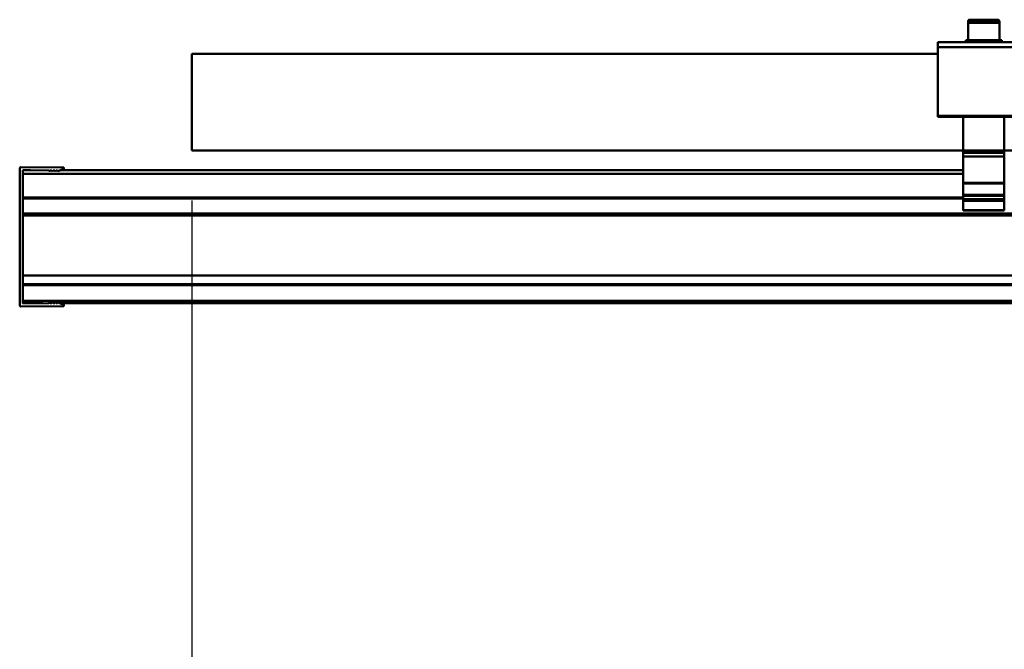
# Model space of a CAD drawing. Units: inches. Extents: x 1 to 823, y -1 to 270.
# Drawn here: x 339 to 355, y 64 to 74 of the extents above; entities that cross this region are included whole.
import ezdxf

# ---------------------------------------------------------------- set-up
doc = ezdxf.new("R2010")
doc.units = ezdxf.units.IN
doc.header["$LTSCALE"] = 5
doc.header["$MEASUREMENT"] = 0
doc.layers.add('Dimensions(ANSI)', color=4, linetype='Continuous', lineweight=25, true_color=0x00ffff)
doc.layers.add('Visible Edges(ANSI)', color=7, linetype='Continuous', lineweight=50)
doc.layers.add('Visible Tangent Edges(ANSI)', color=7, linetype='Continuous', lineweight=50)
doc.styles.add('LEADER TEXT', font='arial.ttf')
doc.dimstyles.new('Sunmodo MM03', dxfattribs={"dimscale": 13, "dimtxt": 0.2, "dimasz": 0.25, "dimexe": 0.125, "dimexo": 0.0625, "dimgap": 0.1, "dimtad": 1, "dimdec": 4, "dimrnd": 1e-08, "dimzin": 1, "dimdsep": 46, "dimlunit": 4, "dimtxsty": 'LEADER TEXT', "dimblk": 'Filled-2', "dimcen": 0.09, "dimdle": 0.393701, "dimclrd": 7, "dimclre": 7, "dimclrt": 7, "dimadec": 0, "dimazin": 0, "dimtfac": 0.5, "dimtdec": 3, "dimtofl": 0, "dimtmove": 0, "dimatfit": 3, "dimfxl": 1, "dimfrac": 2, "dimtolj": 1, "dimtzin": 0, "dimlwd": 25, "dimlwe": 25, "dimarcsym": 0})

# ---------------------------------------------------------------- blocks, each defined once
blk = doc.blocks.new('Filled-2')
at = {"color": 0}
for p, q in [((0, 0), (-1, 0.24)), ((-1, 0.24), (-1, -0.24)), ((-1, 0), (0, 0)), ((-1, -0.24), (0, 0))]:
    blk.add_line(p, q, dxfattribs=at)
at = {"color": 0, "flags": 128}
blk.add_lwpolyline([(-1, -0.24), (0, 0), (-1, 0.24), (-1, -0.24)], dxfattribs=at)
at = {"color": 0}
blk.add_solid([(-1, -0.24), (0, 0), (-1, 0.24), (-1, -0.24)], dxfattribs=at)
blk = doc.blocks.new('*D35')
at = {"layer": 'Defpoints', "color": 0, "linetype": 'Continuous', "transparency": 16777216}
for p in [(342.105, 72.136), (365.932, 68.046), (365.932, 50.66)]:
    blk.add_point(p, dxfattribs=at)
at = {"layer": 'Dimensions(ANSI)', "color": 7, "linetype": 'Continuous', "lineweight": 25, "transparency": 16777216}
for p, q in [((342.105, 71.324), (342.105, 49.035)), ((365.932, 67.233), (365.932, 49.035)), ((345.355, 50.66), (362.682, 50.66))]:
    blk.add_line(p, q, dxfattribs=at)
at = {"layer": 'Dimensions(ANSI)', "color": 7, "linetype": 'Continuous', "lineweight": 25, "transparency": 16777216, "xscale": 3.25, "yscale": 3.25, "zscale": 3.25, "rotation": 180}
blk.add_blockref('Filled-2', (342.105, 50.66), dxfattribs=at)
at = {"layer": 'Dimensions(ANSI)', "color": 7, "linetype": 'Continuous', "lineweight": 25, "transparency": 16777216, "xscale": 3.25, "yscale": 3.25, "zscale": 3.25}
blk.add_blockref('Filled-2', (365.932, 50.66), dxfattribs=at)
at = {"layer": 'Dimensions(ANSI)', "color": 7, "linetype": 'Continuous', "lineweight": 25, "transparency": 16777216, "insert": (345.05, 54.65), "char_height": 2.6, "attachment_point": 1, "style": 'LEADER TEXT'}
blk.add_mtext('\\A1; \\fArial|b0|i0;\\H2.6000;1/3 L MAX', dxfattribs=at)

msp = doc.modelspace()

# ---------------------------------------------------------------- linework, layer by layer
at = {"layer": 'Visible Edges(ANSI)'}
for p, q in [((354.76295, 74.235963), (354.76295, 74.21869)), ((354.76295, 74.21869), (354.76295, 73.935226)), ((354.794446, 74.26746), (355.243265, 74.26746)), ((354.794446, 74.250186), (355.243265, 74.250186)), ((355.274761, 74.235963), (355.274761, 74.21869)), ((355.274761, 74.21869), (355.274761, 73.935226)), ((354.270824, 73.821143), (354.270824, 73.90373)), ((355.766887, 73.90373), (354.270824, 73.90373)), ((354.72358, 73.935226), (355.314131, 73.935226)), ((354.72358, 73.90373), (354.72358, 73.935226)), ((355.314131, 73.90373), (355.314131, 73.935226)), ((342.10547, 72.136141), (342.10547, 73.710944)), ((354.270824, 73.710944), (342.10547, 73.710944)), ((354.270824, 72.701981), (354.270824, 73.821143)), ((354.270824, 72.683257), (354.270824, 72.701981)), ((354.270824, 72.683257), (355.766887, 72.683257)), ((354.68421, 72.683257), (354.68421, 72.136141)), ((355.353501, 72.136141), (355.353501, 72.683257)), ((342.10547, 72.136141), (354.68421, 72.136141)), ((354.68421, 72.096771), (354.68421, 72.136141)), ((355.353501, 72.136141), (354.68421, 72.136141)), ((354.68421, 72.096771), (354.68421, 72.037716)), ((355.353501, 72.136141), (393.424367, 72.136141)), ((355.353501, 72.136141), (355.353501, 72.096771)), ((355.353501, 72.037716), (355.353501, 72.096771)), ((354.68421, 71.607233), (354.68421, 72.037716)), ((354.68421, 72.037716), (355.353501, 72.037716)), ((355.353501, 72.037716), (355.353501, 71.607233)), ((339.298383, 71.846192), (339.298383, 69.613356)), ((340.009336, 71.859845), (339.31824, 71.865876)), ((339.349564, 69.645128), (339.349564, 71.81442)), ((339.349564, 71.81442), (339.775408, 71.810703)), ((339.477151, 71.813306), (339.349564, 71.813306)), ((339.797678, 71.810509), (339.82265, 71.810291)), ((339.844921, 71.810097), (339.869893, 71.809879)), ((339.892163, 71.809684), (339.917135, 71.809466)), ((339.939405, 71.809272), (339.939798, 71.809269)), ((339.955529, 71.812399), (340.013849, 71.837163)), ((354.68421, 71.813306), (339.957666, 71.813306)), ((354.68421, 71.607233), (354.68421, 71.598377)), ((355.353501, 71.598377), (355.353501, 71.607233)), ((354.68421, 71.598377), (354.68421, 71.414886)), ((355.353501, 71.414886), (355.353501, 71.598377)), ((339.349564, 71.356633), (354.68421, 71.356633)), ((354.68421, 71.414886), (354.68421, 71.397627)), ((354.68421, 71.397627), (354.68421, 71.341481)), ((354.68421, 71.315366), (354.68421, 71.341481)), ((354.68421, 71.315366), (354.68421, 71.166605)), ((355.353501, 71.397627), (355.353501, 71.414886)), ((355.353501, 71.341481), (355.353501, 71.397627)), ((355.353501, 71.341481), (355.353501, 71.315366)), ((355.353501, 71.166605), (355.353501, 71.315366)), ((354.68421, 71.158731), (354.68421, 71.166605)), ((355.353501, 71.166605), (354.68421, 71.166605)), ((354.68421, 71.158731), (355.353501, 71.158731)), ((355.353501, 71.166605), (355.353501, 71.158731)), ((339.349564, 70.101194), (361.947989, 70.101194)), ((361.947989, 69.955938), (339.349564, 69.955938)), ((339.31824, 69.593672), (340.009336, 69.599703)), ((339.775408, 69.648845), (339.349564, 69.645128)), ((339.349564, 69.647952), (339.673114, 69.647952)), ((339.82265, 69.649257), (339.797678, 69.649039)), ((339.869893, 69.649669), (339.844921, 69.649451)), ((339.917135, 69.650081), (339.892163, 69.649863)), ((339.939798, 69.650279), (339.939405, 69.650276)), ((339.953481, 69.647952), (361.947989, 69.647952)), ((340.013849, 69.622385), (339.955529, 69.647149))]:
    msp.add_line(p, q, dxfattribs=at)
for centre, radius, start, end in [((354.794446, 74.235963), 0.031496, 90, 180), ((354.794446, 74.21869), 0.031496, 90, 180), ((355.243265, 74.235963), 0.031496, 0, 90), ((355.243265, 74.21869), 0.031496, 0, 90), ((339.318068, 71.846192), 0.019685, 89.5, 180), ((339.786578, 71.814543), 0.011811, 198.9712206, 340.0287794), ((339.83382, 71.814131), 0.011811, 198.9712206, 340.0287794), ((339.881062, 71.813718), 0.011811, 198.9712206, 340.0287794), ((339.928304, 71.813306), 0.011811, 198.9712206, 340.0287794), ((339.940142, 71.848637), 0.03937, 269.5, 293.0071921), ((340.009233, 71.848034), 0.011811, 293.0071921, 89.5), ((339.318068, 69.613356), 0.019685, 180, 270.5), ((339.786578, 69.645005), 0.011811, 19.9712206, 161.0287794), ((339.83382, 69.645417), 0.011811, 19.9712206, 161.0287794), ((339.881062, 69.645829), 0.011811, 19.9712206, 161.0287794), ((339.928304, 69.646242), 0.011811, 19.9712206, 161.0287794), ((339.940142, 69.610911), 0.03937, 66.9928079, 90.5), ((340.009233, 69.611513), 0.011811, 270.5, 66.9928079)]:
    msp.add_arc(centre, radius, start, end, dxfattribs=at)
at = {"layer": 'Visible Tangent Edges(ANSI)'}
for p, q in [((354.768109, 74.235963), (354.76295, 74.235963)), ((355.274761, 74.21869), (354.76295, 74.21869)), ((355.274761, 74.235963), (355.269602, 74.235963)), ((354.270824, 73.821143), (355.766887, 73.821143)), ((355.766887, 72.701981), (354.270824, 72.701981)), ((354.68421, 72.096771), (355.353501, 72.096771)), ((339.349564, 71.754251), (354.68421, 71.754251)), ((355.353501, 71.607233), (354.68421, 71.607233)), ((354.68421, 71.598377), (355.353501, 71.598377)), ((354.68421, 71.368444), (339.349564, 71.368444)), ((339.349564, 71.354392), (354.68421, 71.354392)), ((355.353501, 71.414886), (354.68421, 71.414886)), ((355.353501, 71.397627), (354.68421, 71.397627)), ((355.353501, 71.341481), (354.68421, 71.341481)), ((355.353501, 71.315366), (354.68421, 71.315366)), ((429.900745, 71.108996), (339.349564, 71.108996)), ((339.349564, 71.075719), (429.900745, 71.075719)), ((361.947989, 69.958178), (339.349564, 69.958178)), ((339.349564, 69.944127), (361.947989, 69.944127)), ((361.947989, 69.687322), (339.349564, 69.687322))]:
    msp.add_line(p, q, dxfattribs=at)

# ---------------------------------------------------------------- dimensions: what is measured, and where the dimension line sits
at = {"layer": 'Dimensions(ANSI)', "color": 7, "linetype": 'Continuous', "lineweight": 25}
dim = msp.add_linear_dim(base=(365.932241, 50.659779), p1=(342.10547, 72.136141), p2=(365.932241, 68.045606), angle=180, text=' \\fArial|b0|i0;\\H2.6000;1/3 L MAX', dimstyle='Sunmodo MM03', override={"dimgap": 0.1, "dimdec": 4, "dimlfac": 1, "dimtol": 0, "dimlim": 0, "dimtp": 0, "dimtm": 0, "dimtdec": 3, "dimatfit": 1}, dxfattribs=at)
dim.commit()
dim.dimension.update_dxf_attribs({"geometry": '*D35', "text_midpoint": (354.022793, 50.659779), "dimtype": 160})

doc.saveas('drawing.dxf')
